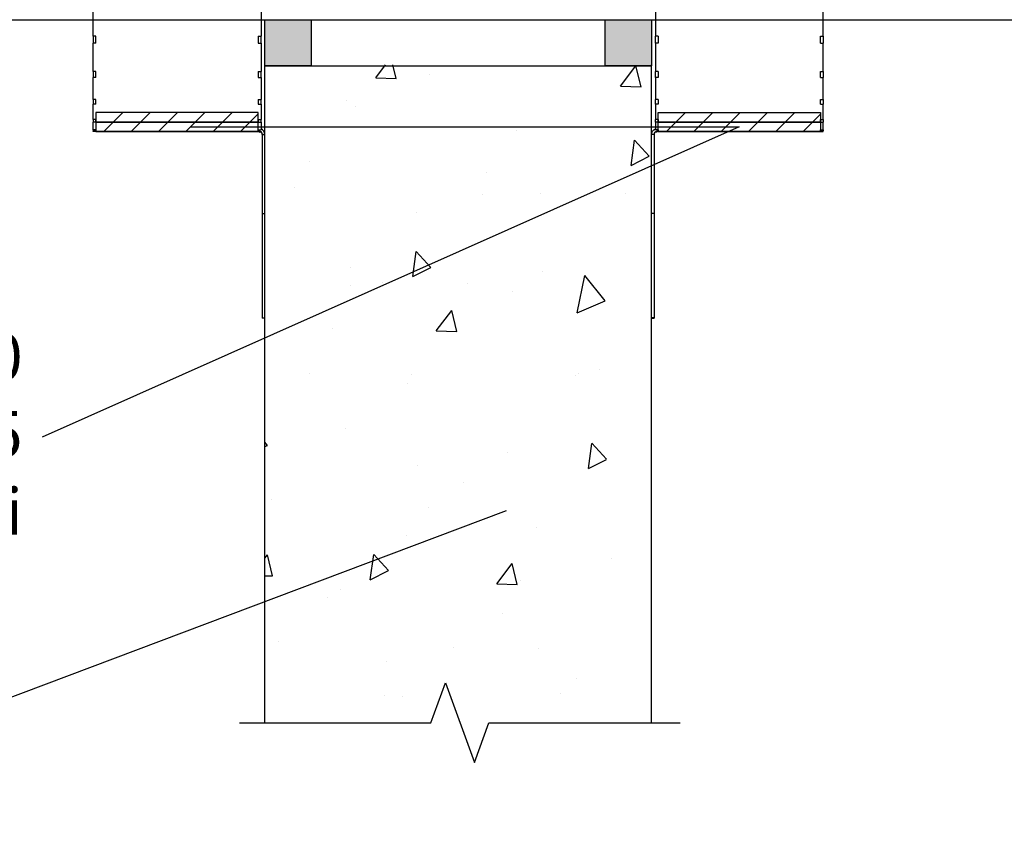
# Model space of a CAD drawing. Units: millimetres. Extents: x -8182 to 2595, y -12029 to -5903.
# Drawn here: x -4891 to -4637, y -9044 to -8834 of the extents above; entities that cross this region are included whole.
import ezdxf
from ezdxf import colors
from ezdxf.entities.mleader import LeaderData, LeaderLine
from ezdxf.math import Vec2, Vec3

# ---------------------------------------------------------------- set-up
doc = ezdxf.new("R2010")
doc.units = ezdxf.units.MM
doc.header["$LTSCALE"] = 5
doc.header["$MEASUREMENT"] = 0
doc.styles.add('_Teksti leaderit', font='verdana.ttf', dxfattribs={"height": 11})

# ---------------------------------------------------------------- blocks, each defined once
blk = doc.blocks.new('_None')

msp = doc.modelspace()

# ---------------------------------------------------------------- hatches: boundary and pattern name
at = {"true_color": 0xc7c8ca}
h = msp.add_hatch(color=9, dxfattribs=at)
h.dxf.hatch_style = 1
h.paths.add_polyline_path([(-4815.86969, -8834.34334), (-4827.8697, -8834.34334), (-4827.8697, -8846.25291), (-4815.86969, -8846.25291)])
h = msp.add_hatch(color=9, dxfattribs=at)
h.dxf.hatch_style = 1
h.paths.add_polyline_path([(-4727.86968, -8834.34334), (-4739.86968, -8834.34334), (-4739.86968, -8846.25291), (-4727.86968, -8846.25291)])
at = {"ltscale": 10}
h = msp.add_hatch(dxfattribs=at)
h.set_pattern_fill('AR-CONC', color=256, scale=8.8, angle=32)
h.set_pattern_definition([(82, (-6331.846, 4366.33), (56.45417, 28.76484), [6.6, -72.6]), (27, (-6331.846, 4366.33), (-45.43166, 49.6644), [5.28, -58.08]), (132.45144, (-6327.14, 4368.73), (11.0225, 78.42923), [5.60914, -61.7005]), (78.1842, (-6341.17, 4381.256), (87.36498, 37.41614), [9.9, -108.9]), (128.6356, (-6333.89, 4384.37), (24.3262, 116.28274), [8.4137, -92.5508]), (23.1842, (-6341.17, 4381.26), (24.3262, 116.28274), [7.92, -87.12]), (53, (-6331.38, 4382.187), (63.3214, -2.21123), [6.6, -72.6]), (358, (-6331.38, 4382.19), (-15.65765, 65.46316), [5.28, -58.08]), (103.45144, (-6326.1, 4382.003), (47.66375, 63.25193), [5.60914, -61.7005]), (69.5, (-6331.846, 4366.33), (-14.616336, 25.41033), [0, -57.376, 0, -58.96, 0, -58.3]), (39.5, (-6331.846, 4366.33), (1.239855, 41.70194), [0, -33.616, 0, -56.056, 0, -22.22]), (359.5, (-6348.488, 4355.93), (40.890024, 23.210456), [0, -22, 0, -68.64, 0, -91.08]), (349.5, (-6355.95, 4351.267), (38.85397, 34.66632), [0, -28.6, 0, -45.584, 0, -64.68])])
h.paths.add_polyline_path([(-4727.86968, -8845.98693), (-4827.8697, -8845.98693), (-4827.8697, -9016.15959), (-4727.86968, -9016.15959)])
h = msp.add_hatch()
h.set_pattern_fill('ANSI31', color=256, scale=40)
h.set_pattern_definition([(45, (1.7, -25.0975), (-3.535534, 3.535534), [])])
h.paths.add_polyline_path([(-4871.5697, -8858.31673), (-4829.58147, -8858.31673), (-4829.58147, -8860.77182), (-4871.5697, -8860.77182)])
h.paths.add_polyline_path([(-4871.5697, -8860.77182), (-4829.58147, -8860.77182), (-4829.58147, -8860.81673), (-4829.5697, -8863.22691), (-4871.5697, -8863.22691)])
h = msp.add_hatch()
h.set_pattern_fill('ANSI31', color=256, scale=40)
h.set_pattern_definition([(45, (-4726.1697, -8858.3167), (-3.53553, 3.53553), [])])
h.paths.add_polyline_path([(-4684.16968, -8858.31673), (-4726.1579, -8858.31673), (-4726.1579, -8860.77182), (-4684.16968, -8860.77182)])
h.paths.add_polyline_path([(-4684.16968, -8860.77182), (-4726.1579, -8860.77182), (-4726.1579, -8860.81673), (-4726.16968, -8863.22691), (-4684.16968, -8863.22691)])

# ---------------------------------------------------------------- linework, layer by layer
for p, q in [((-4872.2697, -8838.50836, -0.00619), (-4872.2697, -8815.72486, -0.00619)), ((-4683.46968, -8838.50836, -0.00619), (-4683.46968, -8815.72486, -0.00619)), ((-4828.8697, -8823.31677, -0.00619), (-4828.8697, -8838.50836, -0.00619)), ((-4726.86968, -8823.31677, -0.00619), (-4726.86968, -8838.50836, -0.00619)), ((-4871.5697, -8838.50836, -0.00619), (-4872.2697, -8838.50836, -0.00619)), ((-4872.2697, -8838.50836, -0.00619), (-4872.2697, -8840.39846, -0.00619)), ((-4871.5697, -8840.39846, -0.00619), (-4871.5697, -8838.50836, -0.00619)), ((-4829.5697, -8838.50836, -0.00619), (-4829.5697, -8840.39791, -0.00619)), ((-4829.5697, -8838.50836, -0.00619), (-4828.8697, -8838.50836, -0.00619)), ((-4828.8697, -8840.39791, -0.00619), (-4828.8697, -8838.50836, -0.00619)), ((-4726.16968, -8838.50836, -0.00619), (-4726.86968, -8838.50836, -0.00619)), ((-4726.86968, -8840.39791, -0.00619), (-4726.86968, -8838.50836, -0.00619)), ((-4726.16968, -8838.50836, -0.00619), (-4726.16968, -8840.39791, -0.00619)), ((-4684.16968, -8838.50836, -0.00619), (-4683.46968, -8838.50836, -0.00619)), ((-4684.16968, -8840.39846, -0.00619), (-4684.16968, -8838.50836, -0.00619)), ((-4683.46968, -8838.50836, -0.00619), (-4683.46968, -8840.39846, -0.00619)), ((-4871.5697, -8840.39846, -0.00619), (-4872.2697, -8840.39846, -0.00619)), ((-4872.2697, -8847.6863, -0.00619), (-4872.2697, -8840.39846, -0.00619)), ((-4829.5697, -8840.39791, -0.00619), (-4828.8697, -8840.39791, -0.00619)), ((-4828.8697, -8840.39791, -0.00619), (-4828.8697, -8847.6863, -0.00619)), ((-4726.16968, -8840.39791, -0.00619), (-4726.86968, -8840.39791, -0.00619)), ((-4726.86968, -8840.39791, -0.00619), (-4726.86968, -8847.6863, -0.00619)), ((-4684.16968, -8840.39846, -0.00619), (-4683.46968, -8840.39846, -0.00619)), ((-4683.46968, -8847.6863, -0.00619), (-4683.46968, -8840.39846, -0.00619)), ((-4827.8697, -8846.25291, -5.81458), (-4727.86968, -8846.25291, -6.81458)), ((-4871.5697, -8847.6863, -0.00619), (-4872.2697, -8847.6863, -0.00619)), ((-4872.2697, -8847.6863, -0.00619), (-4872.2697, -8849.23746, -0.00619)), ((-4871.5697, -8849.23746, -0.00619), (-4872.2697, -8849.23746, -0.00619)), ((-4872.2697, -8854.96346, -0.00619), (-4872.2697, -8849.23746, -0.00619)), ((-4871.5697, -8849.23746, -0.00619), (-4871.5697, -8847.6863, -0.00619)), ((-4829.5697, -8847.6863, -0.00619), (-4829.5697, -8849.23702, -0.00619)), ((-4829.5697, -8847.6863, -0.00619), (-4828.8697, -8847.6863, -0.00619)), ((-4829.5697, -8849.23702, -0.00619), (-4828.8697, -8849.23702, -0.00619)), ((-4828.8697, -8849.23702, -0.00619), (-4828.8697, -8847.6863, -0.00619)), ((-4828.8697, -8849.23702, -0.00619), (-4828.8697, -8854.96346, -0.00619)), ((-4726.16968, -8847.6863, -0.00619), (-4726.86968, -8847.6863, -0.00619)), ((-4726.86968, -8849.23702, -0.00619), (-4726.86968, -8847.6863, -0.00619)), ((-4726.16968, -8849.23702, -0.00619), (-4726.86968, -8849.23702, -0.00619)), ((-4726.86968, -8849.23702, -0.00619), (-4726.86968, -8854.96346, -0.00619)), ((-4726.16968, -8847.6863, -0.00619), (-4726.16968, -8849.23702, -0.00619)), ((-4684.16968, -8847.6863, -0.00619), (-4683.46968, -8847.6863, -0.00619)), ((-4684.16968, -8849.23746, -0.00619), (-4684.16968, -8847.6863, -0.00619)), ((-4684.16968, -8849.23746, -0.00619), (-4683.46968, -8849.23746, -0.00619)), ((-4683.46968, -8847.6863, -0.00619), (-4683.46968, -8849.23746, -0.00619)), ((-4683.46968, -8854.96346, -0.00619), (-4683.46968, -8849.23746, -0.00619)), ((-4871.5697, -8854.96346, -0.00619), (-4872.2697, -8854.96346, -0.00619)), ((-4872.2697, -8854.96346, -0.00619), (-4872.2697, -8856.11608, -0.00619)), ((-4871.5697, -8856.11608, -0.00619), (-4872.2697, -8856.11608, -0.00619)), ((-4872.2697, -8860.0602, -0.00619), (-4872.2697, -8856.11608, -0.00619)), ((-4871.5697, -8856.11608, -0.00619), (-4871.5697, -8854.96346, -0.00619)), ((-4829.5697, -8854.96346, -0.00619), (-4829.5697, -8856.11575, -0.00619)), ((-4829.5697, -8854.96346, -0.00619), (-4828.8697, -8854.96346, -0.00619)), ((-4829.5697, -8856.11575, -0.00619), (-4828.8697, -8856.11575, -0.00619)), ((-4828.8697, -8856.11575, -0.00619), (-4828.8697, -8854.96346, -0.00619)), ((-4828.8697, -8856.11575, -0.00619), (-4828.8697, -8860.0602, -0.00619)), ((-4726.86968, -8856.11575, -0.00619), (-4726.86968, -8854.96346, -0.00619)), ((-4726.16968, -8854.96346, -0.00619), (-4726.86968, -8854.96346, -0.00619)), ((-4726.16968, -8856.11575, -0.00619), (-4726.86968, -8856.11575, -0.00619)), ((-4726.86968, -8856.11575, -0.00619), (-4726.86968, -8860.0602, -0.00619)), ((-4726.16968, -8854.96346, -0.00619), (-4726.16968, -8856.11575, -0.00619)), ((-4684.16968, -8854.96346, -0.00619), (-4683.46968, -8854.96346, -0.00619)), ((-4684.16968, -8856.11608, -0.00619), (-4684.16968, -8854.96346, -0.00619)), ((-4684.16968, -8856.11608, -0.00619), (-4683.46968, -8856.11608, -0.00619)), ((-4683.46968, -8854.96346, -0.00619), (-4683.46968, -8856.11608, -0.00619)), ((-4683.46968, -8860.0602, -0.00619), (-4683.46968, -8856.11608, -0.00619)), ((-4871.5697, -8860.0602, -0.00619), (-4872.2697, -8860.0602, -0.00619)), ((-4872.2697, -8860.0602, -0.00619), (-4872.2697, -8860.76997, -0.00619)), ((-4871.5697, -8860.76997, -0.00619), (-4872.2697, -8860.76997, -0.00619)), ((-4872.2697, -8862.78063, -0.00619), (-4872.2697, -8860.76997, -0.00619)), ((-4871.5697, -8860.76997, -0.00619), (-4871.5697, -8860.0602, -0.00619)), ((-4829.5697, -8860.0602, -0.00619), (-4829.5697, -8860.76977, -0.00619)), ((-4829.5697, -8860.0602, -0.00619), (-4828.8697, -8860.0602, -0.00619)), ((-4829.5697, -8860.76977, -0.00619), (-4828.8697, -8860.76977, -0.00619)), ((-4828.8697, -8860.76977, -0.00619), (-4828.8697, -8860.0602, -0.00619)), ((-4828.8697, -8860.76977, -0.00619), (-4828.8697, -8862.78063, -0.00619)), ((-4726.86968, -8860.76977, -0.00619), (-4726.86968, -8860.0602, -0.00619)), ((-4726.16968, -8860.0602, -0.00619), (-4726.86968, -8860.0602, -0.00619)), ((-4726.16968, -8860.76977, -0.00619), (-4726.86968, -8860.76977, -0.00619)), ((-4726.86968, -8860.76977, -0.00619), (-4726.86968, -8862.78063, -0.00619)), ((-4726.16968, -8860.0602, -0.00619), (-4726.16968, -8860.76977, -0.00619)), ((-4684.16968, -8860.0602, -0.00619), (-4683.46968, -8860.0602, -0.00619)), ((-4684.16968, -8860.76997, -0.00619), (-4684.16968, -8860.0602, -0.00619)), ((-4684.16968, -8860.76997, -0.00619), (-4683.46968, -8860.76997, -0.00619)), ((-4683.46968, -8860.0602, -0.00619), (-4683.46968, -8860.76997, -0.00619)), ((-4683.46968, -8862.78063, -0.00619), (-4683.46968, -8860.76997, -0.00619)), ((-4871.5697, -8862.78063, -0.00619), (-4872.2697, -8862.78063, -0.00619)), ((-4872.2697, -8862.78063, -0.00619), (-4872.2697, -8863.02029, -0.00619)), ((-4871.5697, -8863.02029, -0.00619), (-4872.2697, -8863.02029, -0.00619)), ((-4872.2697, -8863.22486, -0.00619), (-4872.2697, -8863.02029, -0.00619)), ((-4829.5697, -8863.22486, -0.00619), (-4872.2697, -8863.22486, -0.00619)), ((-4871.5697, -8863.02029, -0.00619), (-4871.5697, -8862.78063, -0.00619)), ((-4829.5697, -8862.78063, -0.00619), (-4829.5697, -8862.99127, -0.00619)), ((-4829.5697, -8862.78063, -0.00619), (-4828.8697, -8862.78063, -0.00619)), ((-4829.5697, -8863.02438, -0.00619), (-4829.5697, -8862.99127, -0.00619)), ((-4829.5697, -8863.02442, -0.00619), (-4829.5697, -8863.02438, -0.00619)), ((-4829.5697, -8863.02442, -0.00619), (-4829.5697, -8863.22691, -0.00619)), ((-4828.5697, -8864.02436, -0.00619), (-4827.8697, -8864.02436, -0.00619)), ((-4828.5697, -8864.02436, -0.00619), (-4828.5697, -8884.45332, -0.00619)), ((-4827.8697, -8884.45332, -0.00619), (-4827.8697, -8864.02436, -0.00619)), ((-4727.16968, -8864.02436, -0.00619), (-4727.86968, -8864.02436, -0.00619)), ((-4727.86968, -8884.45332, -0.00619), (-4727.86968, -8864.02436, -0.00619)), ((-4727.16968, -8864.02436, -0.00619), (-4727.16968, -8884.45332, -0.00619)), ((-4726.16968, -8862.78063, -0.00619), (-4726.86968, -8862.78063, -0.00619)), ((-4726.16968, -8862.78063, -0.00619), (-4726.16968, -8862.99127, -0.00619)), ((-4726.16968, -8863.02438, -0.00619), (-4726.16968, -8862.99127, -0.00619)), ((-4726.16968, -8863.02442, -0.00619), (-4726.16968, -8863.02438, -0.00619)), ((-4726.16968, -8863.02442, -0.00619), (-4726.16968, -8863.22691, -0.00619)), ((-4726.16968, -8863.22486, -0.00619), (-4683.46968, -8863.22486, -0.00619)), ((-4684.16968, -8862.78063, -0.00619), (-4683.46968, -8862.78063, -0.00619)), ((-4684.16968, -8863.02029, -0.00619), (-4684.16968, -8862.78063, -0.00619)), ((-4684.16968, -8863.02029, -0.00619), (-4683.46968, -8863.02029, -0.00619)), ((-4683.46968, -8862.78063, -0.00619), (-4683.46968, -8863.02029, -0.00619)), ((-4683.46968, -8863.22486, -0.00619), (-4683.46968, -8863.02029, -0.00619)), ((-4828.5697, -8884.45332, -0.00619), (-4827.8697, -8884.45332, -0.00619)), ((-4828.5697, -8884.45332, -0.00619), (-4828.5697, -8911.45332, -0.00619)), ((-4827.8697, -8911.45332, -0.00619), (-4827.8697, -8884.45332, -0.00619)), ((-4727.16968, -8884.45332, -0.00619), (-4727.86968, -8884.45332, -0.00619)), ((-4727.86968, -8911.45332, -0.00619), (-4727.86968, -8884.45332, -0.00619)), ((-4727.16968, -8884.45332, -0.00619), (-4727.16968, -8911.45332, -0.00619)), ((-4828.5697, -8911.45332, -0.00619), (-4828.5697, -8911.45481, -0.00619)), ((-4828.5697, -8911.45332, -0.00619), (-4827.8697, -8911.45332, -0.00619)), ((-4827.8697, -8911.45481, -0.00619), (-4828.5697, -8911.45481, -0.00619)), ((-4827.8697, -8911.45481, -0.00619), (-4827.8697, -8911.45332, -0.00619)), ((-4727.86968, -8911.45481, -0.00619), (-4727.86968, -8911.45332, -0.00619)), ((-4727.16968, -8911.45332, -0.00619), (-4727.86968, -8911.45332, -0.00619)), ((-4727.86968, -8911.45481, -0.00619), (-4727.16968, -8911.45481, -0.00619)), ((-4727.16968, -8911.45332, -0.00619), (-4727.16968, -8911.45481, -0.00619))]:
    msp.add_line(p, q)
msp.add_lwpolyline([(-5163.78177, -8834.28211), (-4384.13887, -8834.28211)])
for points, elevation in [([(-4827.8697, -8834.34334), (-4815.86969, -8834.34334), (-4815.86969, -8846.25291), (-4827.8697, -8846.25291)], -4.81458), ([(-4739.86968, -8834.34334), (-4727.86968, -8834.34334), (-4727.86968, -8846.25291), (-4739.86968, -8846.25291)], -4.82077), ([(-4829.5697, -8858.31673), (-4871.5697, -8858.31673), (-4871.5697, -8860.77182), (-4829.5697, -8860.77182)], -0.00619), ([(-4726.16968, -8858.31673), (-4684.16968, -8858.31673), (-4684.16968, -8860.77182), (-4726.16968, -8860.77182)], -0.00619), ([(-4829.5697, -8860.77182), (-4871.5697, -8860.77182), (-4871.5697, -8863.22691), (-4829.5697, -8863.22691)], -0.00619), ([(-4726.16968, -8860.77182), (-4684.16968, -8860.77182), (-4684.16968, -8863.22691), (-4726.16968, -8863.22691)], -0.00619)]:
    msp.add_lwpolyline(points, close=True, dxfattribs=dict(elevation=elevation))
at = {"linetype": 'ByBlock', "ltscale": 20, "elevation": -5.81458}
for points in [[(-4827.8697, -9016.15959), (-4827.8697, -8846.25291)], [(-4727.86968, -9016.15959), (-4727.86968, -8845.98693)]]:
    msp.add_lwpolyline(points, dxfattribs=at)
at = {"linetype": 'Continuous', "elevation": -0.00619}
msp.add_lwpolyline([(-4834.43491, -9016.15959), (-4784.93491, -9016.15959), (-4781.18491, -9005.85655), (-4773.68491, -9026.46263), (-4769.93491, -9016.15959), (-4720.43491, -9016.15959)], dxfattribs=at)
for centre, start, end in [((-4829.5697, -8864.02442, -0.00619), 49.8929542, 90), ((-4829.5697, -8864.0253, -0.00619), 49.892954, 49.9257516), ((-4726.16968, -8864.02442, -0.00619), 90, 130.1070458), ((-4726.16968, -8864.0253, -0.00619), 130.0742484, 130.107046)]:
    msp.add_arc(centre, 1, start, end)
at = {"extrusion": (0, 0, -1)}
for centre, major_axis, start_param, end_param in [((-4787.59464, -8814.19032, -0.00619), (-41.46099, -49.22423), 6.203992828, 6.362511318), ((-4787.18017, -8813.69824, -0.00619), (-41.87415, -49.71474), 6.204785437, 6.361718602)]:
    msp.add_ellipse(centre, major_axis=major_axis, ratio=0.000056219, start_param=start_param, end_param=end_param, dxfattribs=at)
for centre, major_axis, start_param, end_param in [((-4768.14473, -8814.19032, -0.00619), (41.46099, -49.22423), 6.203992828, 6.362511318), ((-4768.5592, -8813.69824, -0.00619), (41.87415, -49.71474), 6.204785437, 6.361718602)]:
    msp.add_ellipse(centre, major_axis=major_axis, ratio=0.000056219, start_param=start_param, end_param=end_param)
for points, knots in [([(-4829.5697, -8863.02438, -0.00619), (-4829.11946, -8863.02437, -0.00619), (-4828.69211, -8863.36668, -0.00619), (-4828.59382, -8863.80606, -0.00619), (-4828.5778, -8863.87765, -0.00619), (-4828.5697, -8863.951, -0.00619), (-4828.5697, -8864.02436, -0.00619)], [0, 0, 0, 0, 1.35071555, 1.35071555, 1.35071555, 1.570796327, 1.570796327, 1.570796327, 1.570796327]), ([(-4829.5697, -8863.22691, -0.00619), (-4829.53246, -8863.22691, -0.00619), (-4829.49522, -8863.22952, -0.00619), (-4829.42147, -8863.23991, -0.00619), (-4829.38496, -8863.24769, -0.00619), (-4829.31339, -8863.26827, -0.00619), (-4829.27832, -8863.28107, -0.00619), (-4829.21032, -8863.31144, -0.00619), (-4829.17738, -8863.32901, -0.00619), (-4829.11428, -8863.36857, -0.00619), (-4829.08412, -8863.39056, -0.00619), (-4829.05564, -8863.41455, -0.00619)], [4.7123889804, 4.7123889804, 4.7123889804, 4.7123889804, 4.8523889804, 4.8523889804, 4.9923889804, 4.9923889804, 5.1323889804, 5.1323889804, 5.2723889804, 5.2723889804, 5.4123889804, 5.4123889804, 5.4123889804, 5.4123889804]), ([(-4726.16968, -8863.02438, -0.00619), (-4726.61992, -8863.02437, -0.00619), (-4727.04727, -8863.36668, -0.00619), (-4727.14556, -8863.80606, -0.00619), (-4727.16157, -8863.87765, -0.00619), (-4727.16968, -8863.951, -0.00619), (-4727.16968, -8864.02436, -0.00619)], [0, 0, 0, 0, 1.35071555, 1.35071555, 1.35071555, 1.570796327, 1.570796327, 1.570796327, 1.570796327]), ([(-4726.16968, -8863.22691, -0.00619), (-4726.20692, -8863.22691, -0.00619), (-4726.24415, -8863.22952, -0.00619), (-4726.3179, -8863.23991, -0.00619), (-4726.35441, -8863.24769, -0.00619), (-4726.42598, -8863.26827, -0.00619), (-4726.46105, -8863.28107, -0.00619), (-4726.52905, -8863.31144, -0.00619), (-4726.56199, -8863.32901, -0.00619), (-4726.62509, -8863.36857, -0.00619), (-4726.65525, -8863.39056, -0.00619), (-4726.68373, -8863.41455, -0.00619)], [4.7123889804, 4.7123889804, 4.7123889804, 4.7123889804, 4.8523889804, 4.8523889804, 4.9923889804, 4.9923889804, 5.1323889804, 5.1323889804, 5.2723889804, 5.2723889804, 5.4123889804, 5.4123889804, 5.4123889804, 5.4123889804])]:
    msp.add_open_spline(points, degree=3, knots=knots)
for points in [[(-4828.5697, -8864.02536, -0.00619), (-4828.5697, -8863.73508, -0.00619), (-4828.71198, -8863.45432, -0.00619), (-4828.93083, -8863.26511, -0.00619)], [(-4827.8697, -8864.02436, -0.00619), (-4827.8697, -8863.37474, -0.00619), (-4828.27966, -8862.74433, -0.00619), (-4828.86979, -8862.47526, -0.00619)], [(-4727.86968, -8864.02436, -0.00619), (-4727.86968, -8863.37474, -0.00619), (-4727.45971, -8862.74433, -0.00619), (-4726.86959, -8862.47526, -0.00619)], [(-4727.16968, -8864.02536, -0.00619), (-4727.16968, -8863.73508, -0.00619), (-4727.02739, -8863.45432, -0.00619), (-4726.80855, -8863.26511, -0.00619)]]:
    msp.add_open_spline(points, degree=3)

# ---------------------------------------------------------------- leaders
ml = msp.add_multileader_mtext('Standard')
ml.set_content('Sewatek C16-32 / C25-50 C50-80 / C80-110 / C110-125 -mansetti', color=256, style='_Teksti leaderit')
ml.set_leader_properties(color=256, linetype='ByLayer', lineweight=-1)
ml.set_arrow_properties(name='NONE')
ml.build(insert=Vec2(0, 0))
ml.multileader.update_dxf_attribs({"has_dogleg": 0, "text_left_attachment_type": 2, "text_right_attachment_type": 2, "dogleg_length": 5, "arrow_head_size": 8})
ctx = ml.context
ctx.base_point, ctx.char_height, ctx.arrow_head_size, ctx.landing_gap_size, ctx.plane_origin = Vec3(-5110.8749, -8942.30663, -8.4798), 12, 8, 5, Vec3(-4443.57113, -8936.04937, -8.4798)
ctx.left_attachment, ctx.right_attachment, ctx.text_align_type = 2, 2, 2
notes = []
notes.append((ctx, [(1, (1, 1, 0), (-4880.51963, -8942.30663, -8.4798), (-1, 0), 5, [(1, [(-4847.10027, -8861.99936, -8.4798), (-4705.16968, -8861.99936, -8.4798)], 0, [])])]))
ctx.mtext.insert, ctx.mtext.width, ctx.mtext.defined_height, ctx.mtext.alignment, ctx.mtext.flow_direction = Vec3(-4890.51963, -8915.51684, -8.4798), 216.0810885, 50.07164, 3, 5
ml = msp.add_multileader_mtext('Standard')
ml.set_content('\\A1;Betoni- tai kiviseinä\\P(Min 450 kg/m{\\H0.7x;\\S3^ ;\\H1.4286x;)}', color=256, style='_Teksti leaderit')
ml.set_leader_properties(color=256, linetype='ByLayer', lineweight=-1)
ml.set_arrow_properties(name='NONE')
ml.build(insert=Vec2(0, 0))
ml.multileader.update_dxf_attribs({"has_dogleg": 0, "text_left_attachment_type": 2, "text_right_attachment_type": 2, "dogleg_length": 5, "arrow_head_size": 8})
ctx = ml.context
ctx.base_point, ctx.char_height, ctx.arrow_head_size, ctx.landing_gap_size, ctx.plane_origin = Vec3(-5117.60595, -9021.79734), 12, 8, 15, Vec3(-4468.1886, -8996.54146)
ctx.left_attachment, ctx.right_attachment, ctx.text_align_type = 2, 2, 2
notes.append((ctx, [(0, (1, 1, 0), (-4921.04517, -9021.79734), (-1, 0), 5, [(0, [(-4765.46436, -8961.36247)], 0, [])])]))
ctx.mtext.insert, ctx.mtext.width, ctx.mtext.alignment, ctx.mtext.flow_direction = Vec3(-4941.04517, -9003.55276), 195.8806247, 3, 5
for ctx, leaders in notes:
    for number, flags, end, landing, length, lines in leaders:
        leader = LeaderData()
        leader.index, (leader.has_last_leader_line, leader.has_dogleg_vector, leader.attachment_direction) = number, flags
        leader.last_leader_point, leader.dogleg_vector, leader.dogleg_length = Vec3(end), Vec3(landing), length
        for number, points, colour, breaks in lines:
            line = LeaderLine()
            line.index, line.vertices, line.color, line.breaks = number, Vec3.list(points), colors.encode_raw_color(colour), breaks
            leader.lines.append(line)
        ctx.leaders.append(leader)

doc.saveas('drawing.dxf')
